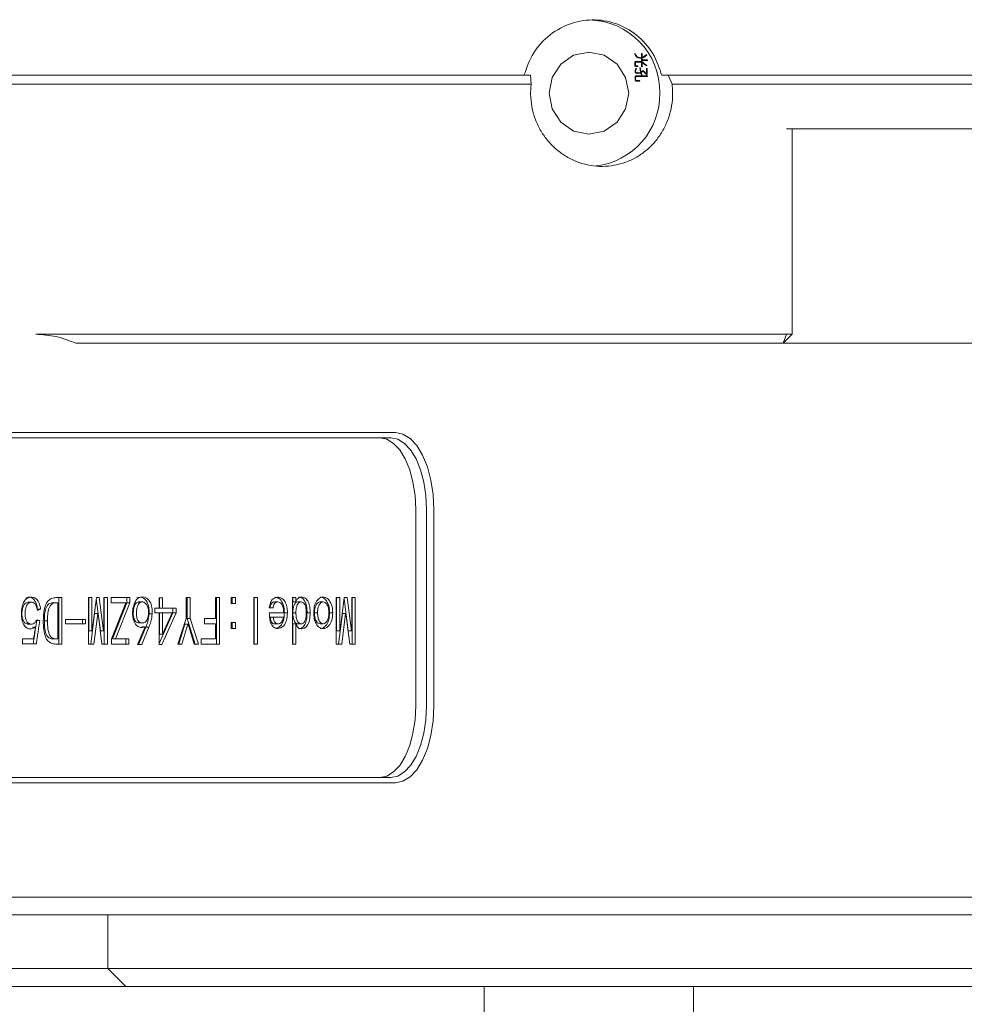
# Model space of a CAD drawing. Units: millimetres. Extents: x 0 to 566, y -1 to 558.
# Drawn here: x 190 to 200, y 38 to 49 of the extents above; entities that cross this region are included whole.
import ezdxf

# ---------------------------------------------------------------- set-up
doc = ezdxf.new("R2010")
doc.units = ezdxf.units.MM
doc.layers.add('图框', color=179, linetype='Continuous')
doc.styles.add('SLDTEXTSTYLE1', font='TXT', dxfattribs={"width": 0.7})
doc.dimstyles.new('SLDDIMSTYLE1', dxfattribs={"dimtxt": 4, "dimasz": 3, "dimexe": 0, "dimexo": 0.0625, "dimgap": 1, "dimtad": 2, "dimlfac": 2.5, "dimrnd": 1e-09, "dimzin": 12, "dimdsep": 46, "dimtxsty": 'SLDTEXTSTYLE1', "dimsah": 1, "dimcen": 0.09, "dimadec": 0, "dimazin": 3, "dimtfac": 1, "dimtmove": 0, "dimatfit": 0, "dimfxl": 0, "dimfrac": 2, "dimtolj": 1, "dimtzin": 12, "dimarcsym": 0})

# ---------------------------------------------------------------- blocks, each defined once
blk = doc.blocks.new('_D_21')
at = {"layer": '图框'}
for p, q in [((202.225, 38.31), (202.225, 24.126)), ((212.825, 38.31), (212.825, 24.126)), ((202.225, 27.126), (197.225, 27.126)), ((212.825, 27.126), (202.225, 27.126)), ((212.825, 27.126), (217.825, 27.126))]:
    blk.add_line(p, q, dxfattribs=at)
for points in [[(202.225, 27.126), (199.225, 27.634), (199.225, 26.618)], [(212.825, 27.126), (215.825, 26.618), (215.825, 27.634)]]:
    blk.add_solid(points, dxfattribs=at)
at = {"layer": '图框', "insert": (203.008, 32.283), "char_height": 4, "attachment_point": 1, "style": 'SLDTEXTSTYLE1'}
blk.add_mtext('26.5', dxfattribs=at)

msp = doc.modelspace()

# ---------------------------------------------------------------- linework, layer by layer
at = {"color": 7, "linetype": 'Continuous', "lineweight": 15}
for p, q in [((196.691508, 48.851318), (196.697744, 48.851318)), ((196.768321, 48.850374), (196.768321, 48.80703)), ((196.768321, 48.850374), (196.774201, 48.850374)), ((196.774201, 48.782477), (196.774201, 48.850374)), ((196.81436, 48.835076), (196.824234, 48.835076)), ((196.692505, 48.750606), (196.692505, 48.722253)), ((196.692505, 48.723197), (196.698362, 48.723197)), ((196.693895, 48.758084), (196.696678, 48.758255)), ((196.705619, 48.758272), (196.695745, 48.758272)), ((196.698362, 48.723197), (196.698362, 48.749662)), ((196.768321, 48.764629), (196.705934, 48.764629)), ((196.706552, 48.758255), (196.768321, 48.758255)), ((196.744297, 48.807007), (196.754171, 48.807007)), ((196.768321, 48.80703), (196.756905, 48.80703)), ((196.757203, 48.800962), (196.768321, 48.800962)), ((196.764327, 48.800962), (196.764327, 48.80703)), ((196.764327, 48.758255), (196.764327, 48.764629)), ((196.768321, 48.800962), (196.768321, 48.764629)), ((196.768321, 48.782477), (196.774201, 48.782477)), ((196.768321, 48.775796), (196.774201, 48.775796)), ((196.768321, 48.758255), (196.768321, 48.708867)), ((196.831646, 48.782477), (196.774201, 48.782477)), ((196.774201, 48.708867), (196.774201, 48.775796)), ((196.774201, 48.775796), (196.831646, 48.775796)), ((196.779168, 48.753156), (196.785937, 48.753156)), ((196.780346, 48.805755), (196.786554, 48.805755)), ((196.814657, 48.724803), (196.824531, 48.724803)), ((189.226455, 48.61019), (189.901198, 48.61019)), ((189.901198, 48.61019), (193.215906, 48.61019)), ((193.215906, 48.61019), (195.52596, 48.61019)), ((195.52596, 48.61019), (195.532382, 48.51019)), ((196.697616, 48.714604), (196.694396, 48.71502)), ((196.697616, 48.714604), (196.70749, 48.714604)), ((196.702079, 48.680183), (196.708725, 48.680183)), ((196.72323, 48.714604), (196.70749, 48.714604)), ((196.70749, 48.708537), (196.72323, 48.708537)), ((196.72047, 48.637476), (196.730344, 48.637476)), ((196.748884, 48.638421), (196.758758, 48.638421)), ((196.748906, 48.688139), (196.754732, 48.688139)), ((196.754443, 48.641301), (196.764318, 48.641301)), ((196.75522, 48.638421), (196.754443, 48.641301)), ((196.75652, 48.647344), (196.762762, 48.647344)), ((196.766238, 48.613892), (196.772348, 48.613892)), ((196.768321, 48.708867), (196.774201, 48.708867)), ((196.773592, 48.654356), (196.783466, 48.654356)), ((196.785402, 48.655064), (196.775528, 48.655064)), ((196.781302, 48.658181), (196.791176, 48.658181)), ((196.784046, 48.655064), (196.781302, 48.658181)), ((196.812186, 48.625365), (196.82206, 48.625365)), ((196.812517, 48.625351), (196.822391, 48.625351)), ((196.820216, 48.62121), (196.820216, 48.625351)), ((196.820216, 48.62121), (196.83009, 48.62121)), ((196.823616, 48.68049), (196.823616, 48.62631)), ((196.823616, 48.68049), (196.83009, 48.68049)), ((196.83009, 48.62121), (196.83009, 48.68049)), ((197.067211, 48.61019), (196.993066, 48.61019)), ((197.109767, 48.51019), (197.067211, 48.61019)), ((197.067211, 48.61019), (205.901369, 48.61019)), ((189.987801, 48.51019), (189.313058, 48.51019)), ((193.221662, 48.51019), (189.987801, 48.51019)), ((195.532382, 48.51019), (193.221662, 48.51019)), ((196.695273, 48.58712), (196.695273, 48.561293)), ((196.695273, 48.58712), (196.70177, 48.58712)), ((196.695273, 48.561293), (196.70177, 48.561293)), ((196.700086, 48.596044), (196.709961, 48.596044)), ((196.70177, 48.561293), (196.70177, 48.58712)), ((196.831028, 48.602418), (196.709961, 48.602418)), ((196.709961, 48.596044), (196.831028, 48.596044)), ((196.718992, 48.549771), (196.728866, 48.549771)), ((196.724474, 48.543445), (196.734348, 48.543445)), ((196.742698, 48.549819), (196.733113, 48.549819)), ((196.734348, 48.543445), (196.742698, 48.543445)), ((205.98495, 48.51019), (197.109767, 48.51019)), ((202.39971, 48.01019), (198.391553, 48.01019)), ((198.454273, 45.71019), (198.454273, 48.01019)), ((189.987801, 45.71019), (193.221662, 45.71019)), ((193.221662, 45.71019), (198.391553, 45.71019)), ((198.354273, 45.61019), (198.454273, 45.71019)), ((198.354273, 45.61019), (198.391553, 45.71019)), ((198.391553, 45.71019), (198.454273, 45.71019)), ((193.215906, 45.61019), (190.437801, 45.61019)), ((198.354273, 45.61019), (193.215906, 45.61019)), ((199.277675, 45.61019), (198.354273, 45.61019)), ((200.977675, 45.61019), (199.277675, 45.61019)), ((193.961096, 44.55019), (189.361096, 44.55019)), ((189.413058, 44.61019), (194.013058, 44.61019)), ((194.239853, 41.55019), (194.239853, 43.75019)), ((194.361096, 41.55019), (194.361096, 43.75019)), ((194.443058, 43.75019), (194.443058, 41.55019)), ((189.942765, 42.710889), (189.899464, 42.710889)), ((190.178658, 42.704965), (190.213299, 42.704965)), ((190.213299, 42.762729), (190.280296, 42.762729)), ((190.234974, 42.704965), (190.213299, 42.704965)), ((190.234974, 42.300613), (190.234974, 42.704965)), ((190.245655, 42.762729), (190.245655, 42.242849)), ((190.280296, 42.762729), (190.280296, 42.242849)), ((190.575875, 42.762729), (190.615285, 42.762729)), ((190.575875, 42.242849), (190.575875, 42.762729)), ((190.580644, 42.762729), (190.580644, 42.39182)), ((190.615285, 42.762729), (190.615285, 42.39182)), ((190.619226, 42.39182), (190.666519, 42.762729)), ((190.664962, 42.750523), (190.710699, 42.39182)), ((190.666519, 42.762729), (190.698047, 42.762729)), ((190.698047, 42.762729), (190.74534, 42.39182)), ((190.749281, 42.762729), (190.788691, 42.762729)), ((190.749281, 42.39182), (190.749281, 42.762729)), ((190.75405, 42.762729), (190.75405, 42.242849)), ((190.788691, 42.762729), (190.788691, 42.242849)), ((190.830072, 42.762729), (191.040918, 42.762729)), ((190.830072, 42.704965), (190.830072, 42.762729)), ((190.995596, 42.704965), (190.830072, 42.704965)), ((190.835984, 42.300613), (190.995596, 42.704965)), ((191.006277, 42.704965), (190.846665, 42.300613)), ((191.040918, 42.704965), (190.881306, 42.300613)), ((191.006277, 42.762729), (191.006277, 42.704965)), ((191.006277, 42.704965), (191.040918, 42.704965)), ((191.040918, 42.762729), (191.040918, 42.704965)), ((191.181917, 42.714366), (191.138616, 42.714366)), ((191.368024, 42.759689), (191.405464, 42.759689)), ((191.368024, 42.64416), (191.368024, 42.759689)), ((191.370823, 42.759689), (191.370823, 42.64416)), ((191.405464, 42.759689), (191.405464, 42.64416)), ((191.669514, 42.762729), (191.714836, 42.762729)), ((191.669514, 42.528631), (191.669514, 42.762729)), ((191.680195, 42.762729), (191.680195, 42.528631)), ((191.714836, 42.762729), (191.714836, 42.528631)), ((191.998592, 42.762729), (192.043914, 42.762729)), ((191.998592, 42.528631), (191.998592, 42.762729)), ((192.009272, 42.762729), (192.009272, 42.242849)), ((192.043914, 42.762729), (192.043914, 42.242849)), ((192.175938, 42.762729), (192.22126, 42.762729)), ((192.175938, 42.695844), (192.175938, 42.762729)), ((192.22126, 42.695844), (192.175938, 42.695844)), ((192.186619, 42.762729), (192.186619, 42.695844)), ((192.22126, 42.762729), (192.22126, 42.695844)), ((192.428165, 42.762729), (192.467576, 42.762729)), ((192.428165, 42.242849), (192.428165, 42.762729)), ((192.432935, 42.762729), (192.432935, 42.242849)), ((192.467576, 42.762729), (192.467576, 42.242849)), ((192.661515, 42.714085), (192.696156, 42.714085)), ((192.85971, 42.762729), (192.89912, 42.762729)), ((192.85971, 42.242849), (192.85971, 42.762729)), ((192.864479, 42.762729), (192.864479, 42.717126)), ((192.864479, 42.717126), (192.89912, 42.717126)), ((192.89912, 42.762729), (192.89912, 42.717126)), ((192.921624, 42.714085), (192.956265, 42.714085)), ((193.16991, 42.714085), (193.204551, 42.714085)), ((193.35037, 42.762729), (193.38978, 42.762729)), ((193.35037, 42.242849), (193.35037, 42.762729)), ((193.355139, 42.762729), (193.355139, 42.39182)), ((193.38978, 42.762729), (193.38978, 42.39182)), ((193.393721, 42.39182), (193.441014, 42.762729)), ((193.439457, 42.750523), (193.485193, 42.39182)), ((193.441014, 42.762729), (193.472542, 42.762729)), ((193.472542, 42.762729), (193.519834, 42.39182)), ((193.523776, 42.762729), (193.563186, 42.762729)), ((193.523776, 42.39182), (193.523776, 42.762729)), ((193.528545, 42.762729), (193.528545, 42.242849)), ((193.563186, 42.762729), (193.563186, 42.242849)), ((190.041863, 42.631999), (190.006394, 42.616798)), ((190.007222, 42.631999), (190.041863, 42.631999)), ((190.645671, 42.586395), (190.60232, 42.242849)), ((190.680312, 42.586395), (190.636961, 42.242849)), ((190.645671, 42.586395), (190.680312, 42.586395)), ((190.684253, 42.586395), (190.680312, 42.586395)), ((190.727605, 42.242849), (190.684253, 42.586395)), ((191.256533, 42.581891), (191.291174, 42.581891)), ((191.320732, 42.64416), (191.368024, 42.64416)), ((191.320732, 42.592476), (191.320732, 42.64416)), ((191.368024, 42.592476), (191.320732, 42.592476)), ((191.368024, 42.236769), (191.368024, 42.592476)), ((191.522554, 42.592476), (191.368024, 42.248097)), ((191.370823, 42.64416), (191.405464, 42.64416)), ((191.370823, 42.592476), (191.370823, 42.352297)), ((191.370823, 42.592476), (191.405464, 42.592476)), ((191.557195, 42.592476), (191.397582, 42.236769)), ((191.405464, 42.64416), (191.557195, 42.64416)), ((191.405464, 42.592476), (191.405464, 42.352297)), ((191.515814, 42.592476), (191.405464, 42.592476)), ((191.405464, 42.352297), (191.515814, 42.592476)), ((191.522554, 42.64416), (191.522554, 42.592476)), ((191.522554, 42.592476), (191.557195, 42.592476)), ((191.557195, 42.64416), (191.557195, 42.592476)), ((192.642952, 42.6472), (192.599601, 42.6472)), ((192.601571, 42.592476), (192.761184, 42.592476)), ((192.769894, 42.592476), (192.804535, 42.592476)), ((192.864479, 42.592476), (192.89912, 42.592476)), ((193.024091, 42.592476), (193.058732, 42.592476)), ((193.106853, 42.592476), (193.141494, 42.592476)), ((193.276318, 42.592476), (193.310959, 42.592476)), ((193.420166, 42.586395), (193.376815, 42.242849)), ((193.454807, 42.586395), (193.411456, 42.242849)), ((193.420166, 42.586395), (193.454807, 42.586395)), ((193.458748, 42.586395), (193.454807, 42.586395)), ((193.5021, 42.242849), (193.458748, 42.586395)), ((189.895721, 42.46625), (189.939022, 42.46625)), ((189.99737, 42.507349), (190.032011, 42.507349)), ((189.998512, 42.51343), (190.032011, 42.507349)), ((190.084073, 42.504309), (190.118714, 42.504309)), ((190.319707, 42.51951), (190.544346, 42.51951)), ((190.319707, 42.470867), (190.319707, 42.51951)), ((190.544346, 42.470867), (190.319707, 42.470867)), ((190.509705, 42.51951), (190.509705, 42.470867)), ((190.544346, 42.51951), (190.544346, 42.470867)), ((191.127621, 42.236769), (191.210383, 42.437424)), ((191.142493, 42.4788), (191.185794, 42.4788)), ((191.175742, 42.437424), (191.210383, 42.437424)), ((191.5769, 42.242849), (191.669514, 42.528631)), ((191.656549, 42.464786), (191.587581, 42.242849)), ((191.69119, 42.464786), (191.622222, 42.242849)), ((191.656549, 42.464786), (191.69119, 42.464786)), ((191.680195, 42.528631), (191.77281, 42.242849)), ((191.680195, 42.528631), (191.714836, 42.528631)), ((191.693161, 42.464786), (191.69119, 42.464786)), ((191.762129, 42.242849), (191.693161, 42.464786)), ((191.714836, 42.528631), (191.807451, 42.242849)), ((191.876419, 42.528631), (191.998592, 42.528631)), ((191.876419, 42.470867), (191.876419, 42.528631)), ((191.998592, 42.470867), (191.876419, 42.470867)), ((191.998592, 42.300613), (191.998592, 42.470867)), ((192.175938, 42.483028), (192.22126, 42.483028)), ((192.175938, 42.416142), (192.175938, 42.483028)), ((192.186619, 42.483028), (192.186619, 42.416142)), ((192.22126, 42.483028), (192.22126, 42.416142)), ((192.612252, 42.543832), (192.646893, 42.543832)), ((192.759213, 42.543832), (192.646893, 42.543832)), ((192.665456, 42.467826), (192.700097, 42.467826)), ((192.864479, 42.467826), (192.864479, 42.242849)), ((192.864479, 42.467826), (192.89912, 42.467826)), ((192.89912, 42.467826), (192.89912, 42.242849)), ((192.921624, 42.467826), (192.956265, 42.467826)), ((193.16991, 42.470867), (193.204551, 42.470867)), ((189.950077, 42.431344), (189.984718, 42.431344)), ((190.580644, 42.39182), (190.615285, 42.39182)), ((190.615285, 42.39182), (190.619226, 42.39182)), ((190.710699, 42.39182), (190.74534, 42.39182)), ((190.74534, 42.39182), (190.749281, 42.39182)), ((191.219093, 42.431344), (191.138302, 42.236769)), ((191.253734, 42.431344), (191.172943, 42.236769)), ((191.219093, 42.431344), (191.253734, 42.431344)), ((191.370823, 42.352297), (191.405464, 42.352297)), ((192.22126, 42.416142), (192.175938, 42.416142)), ((193.355139, 42.39182), (193.38978, 42.39182)), ((193.38978, 42.39182), (193.393721, 42.39182)), ((193.485193, 42.39182), (193.519834, 42.39182)), ((193.519834, 42.39182), (193.523776, 42.39182)), ((189.838899, 42.300613), (189.965013, 42.300613)), ((189.838899, 42.245889), (189.838899, 42.300613)), ((189.994571, 42.245889), (189.838899, 42.245889)), ((190.178658, 42.300613), (190.213299, 42.300613)), ((190.213299, 42.300613), (190.234974, 42.300613)), ((190.280296, 42.242849), (190.213299, 42.242849)), ((190.636961, 42.242849), (190.575875, 42.242849)), ((190.788691, 42.242849), (190.727605, 42.242849)), ((190.835984, 42.242849), (190.835984, 42.300613)), ((191.029095, 42.242849), (190.835984, 42.242849)), ((190.846665, 42.300613), (190.881306, 42.300613)), ((190.881306, 42.300613), (191.029095, 42.300613)), ((190.994454, 42.300613), (190.994454, 42.242849)), ((191.029095, 42.300613), (191.029095, 42.242849)), ((191.172943, 42.236769), (191.127621, 42.236769)), ((191.397582, 42.236769), (191.368024, 42.236769)), ((191.622222, 42.242849), (191.5769, 42.242849)), ((191.807451, 42.242849), (191.762129, 42.242849)), ((191.837009, 42.300613), (191.998592, 42.300613)), ((191.837009, 42.242849), (191.837009, 42.300613)), ((192.043914, 42.242849), (191.837009, 42.242849)), ((192.467576, 42.242849), (192.428165, 42.242849)), ((192.89912, 42.242849), (192.85971, 42.242849)), ((193.411456, 42.242849), (193.35037, 42.242849)), ((193.563186, 42.242849), (193.5021, 42.242849)), ((189.361096, 40.75019), (193.961096, 40.75019)), ((194.013058, 40.69019), (189.413058, 40.69019)), ((189.313058, 39.41019), (194.480491, 39.41019)), ((194.480491, 39.41019), (195.212542, 39.41019)), ((195.212542, 39.41019), (199.342807, 39.41019)), ((199.342807, 39.41019), (200.342807, 39.41019)), ((200.342807, 39.41019), (210.677675, 39.41019)), ((194.20203, 39.21019), (189.139853, 39.21019)), ((190.795366, 39.21019), (190.795366, 38.61019)), ((200.553319, 39.21019), (194.20203, 39.21019)), ((189.382472, 38.61019), (190.795366, 38.61019)), ((190.795366, 38.61019), (190.995366, 38.41019)), ((190.795366, 38.61019), (190.995366, 38.61019)), ((190.995366, 38.61019), (193.477675, 38.61019)), ((193.477675, 38.61019), (193.877675, 38.61019)), ((193.877675, 38.61019), (200.877675, 38.61019)), ((190.995366, 38.41019), (189.382472, 38.41019)), ((190.897216, 38.41019), (190.897216, 38.40519)), ((191.095366, 38.41019), (190.995366, 38.41019)), ((193.577675, 38.41019), (191.095366, 38.41019)), ((191.229148, 38.40519), (191.229148, 38.41019)), ((192.251479, 38.41019), (192.251479, 38.40519)), ((192.583411, 38.40519), (192.583411, 38.41019)), ((193.777675, 38.41019), (193.577675, 38.41019)), ((200.777675, 38.41019), (193.777675, 38.41019)), ((195.007675, 38.41019), (195.007675, 32.51019)), ((197.347675, 32.51019), (197.347675, 38.41019))]:
    msp.add_line(p, q, dxfattribs=at)
at = {"color": 7, "linetype": 'Continuous', "lineweight": 15, "flags": 128}
for points in [[(196.623715, 48.41019), (196.589783, 48.234156), (196.493154, 48.084921), (196.348537, 47.985205), (196.177951, 47.95019), (196.007364, 47.985205), (195.862748, 48.084921), (195.766118, 48.234156), (195.732187, 48.41019), (195.766118, 48.586224), (195.862748, 48.735459), (196.007364, 48.835174), (196.177951, 48.87019), (196.348537, 48.835174), (196.493154, 48.735459), (196.589783, 48.586224), (196.623715, 48.41019)], [(194.239853, 43.75019), (194.232167, 43.906262), (194.209404, 44.056337), (194.17244, 44.194646), (194.122695, 44.315875), (194.062081, 44.415366), (193.992926, 44.489294), (193.917889, 44.534818), (193.839853, 44.55019)], [(194.361096, 43.75019), (194.35341, 43.906262), (194.330648, 44.056337), (194.293684, 44.194646), (194.243939, 44.315875), (194.183324, 44.415366), (194.114169, 44.489294), (194.039132, 44.534818), (193.961096, 44.55019)], [(194.013058, 44.61019), (194.096946, 44.593665), (194.177611, 44.544726), (194.251953, 44.465254), (194.317114, 44.358302), (194.37059, 44.22798), (194.410326, 44.079298), (194.434795, 43.917968), (194.443058, 43.75019)], [(193.839853, 40.75019), (193.917889, 40.765562), (193.992926, 40.811086), (194.062081, 40.885014), (194.122695, 40.984504), (194.17244, 41.105734), (194.209404, 41.244043), (194.232167, 41.394118), (194.239853, 41.55019)], [(193.961096, 40.75019), (194.039132, 40.765562), (194.114169, 40.811086), (194.183324, 40.885014), (194.243939, 40.984504), (194.293684, 41.105734), (194.330648, 41.244043), (194.35341, 41.394118), (194.361096, 41.55019)], [(194.443058, 41.55019), (194.434795, 41.382412), (194.410326, 41.221082), (194.37059, 41.072399), (194.317114, 40.942078), (194.251953, 40.835126), (194.177611, 40.755653), (194.096946, 40.706715), (194.013058, 40.69019)]]:
    msp.add_lwpolyline(points, dxfattribs=at)
at = {"color": 7, "linetype": 'Continuous', "lineweight": 15}
for centre, radius, start, end in [((196.16506, 48.422682), 0.807611, 359.1137257, 89.0854198), ((196.162808, 48.398578), 0.809849, 276.8443426, 0.8215448)]:
    msp.add_arc(centre, radius, start, end, dxfattribs=at)
for points, knots in [([(195.451814, 48.61019), (195.482507, 48.697395), (195.543892, 48.871802), (195.736602, 49.075327), (195.977842, 49.205534), (196.24773, 49.245582), (196.513908, 49.191739), (196.745401, 49.049595), (196.915256, 48.847034), (196.968516, 48.684916), (196.993066, 48.61019)], [0, 0, 0, 0, 0.127331829, 0.254659801, 0.382060871, 0.50938917, 0.636574762, 0.763770132, 0.891112386, 1, 1, 1, 1]), ([(196.697744, 48.851318), (196.697248, 48.852164), (196.696505, 48.853433), (196.694941, 48.854625), (196.693711, 48.85482), (196.692778, 48.854599), (196.692129, 48.854251), (196.69167, 48.853663), (196.691143, 48.852277), (196.691379, 48.851034), (196.691567, 48.850044)], [0, 0, 0, 0, 0.249945889, 0.375157295, 0.499466981, 0.56293083, 0.625696473, 0.688204964, 0.751501079, 1, 1, 1, 1]), ([(196.691567, 48.850044), (196.694669, 48.842203), (196.70085, 48.826574), (196.722531, 48.804224), (196.744061, 48.802199), (196.757203, 48.800962)], [0, 0, 0, 0, 0.281787248, 0.561634904, 1, 1, 1, 1]), ([(196.756905, 48.80703), (196.749512, 48.807416), (196.734752, 48.808187), (196.710385, 48.821728), (196.702538, 48.840095), (196.697744, 48.851318)], [0, 0, 0, 0, 0.280746552, 0.5605152206, 1, 1, 1, 1]), ([(196.774201, 48.850374), (196.774049, 48.851279), (196.773821, 48.852638), (196.772548, 48.853999), (196.77122, 48.85429), (196.769883, 48.854031), (196.768604, 48.852662), (196.768434, 48.851289), (196.768321, 48.850374)], [0, 0, 0, 0, 0.249709089, 0.375107919, 0.500082921, 0.625160694, 0.750418779, 1, 1, 1, 1]), ([(196.780735, 48.808793), (196.786558, 48.813061), (196.798027, 48.821467), (196.808972, 48.830587), (196.81436, 48.835076)], [0, 0, 0, 0, 0.50775453, 1, 1, 1, 1]), ([(196.818675, 48.839207), (196.814614, 48.835945), (196.807926, 48.830573), (196.798525, 48.823204), (196.790568, 48.816971), (196.785208, 48.812893), (196.782528, 48.810854)], [0, 0, 0, 0, 0.339993073, 0.559995515, 0.779997665, 1, 1, 1, 1]), ([(196.786554, 48.805755), (196.793746, 48.811014), (196.806587, 48.820404), (196.818842, 48.830593), (196.824234, 48.835076)], [0, 0, 0, 0, 0.5600045123, 1, 1, 1, 1]), ([(196.81436, 48.835076), (196.814756, 48.835449), (196.815289, 48.83595), (196.815579, 48.836621), (196.815653, 48.836792)], [0, 0, 0, 0, 0.744473449, 1, 1, 1, 1]), ([(196.824234, 48.835076), (196.824601, 48.835463), (196.825334, 48.836238), (196.826094, 48.837583), (196.82599, 48.839018), (196.825259, 48.840036), (196.824253, 48.840732), (196.822664, 48.841042), (196.820688, 48.840492), (196.819346, 48.839636), (196.818675, 48.839207)], [0, 0, 0, 0, 0.125004603, 0.249994688, 0.343734045, 0.437465954, 0.531818536, 0.62527415, 0.812486395, 1, 1, 1, 1]), ([(196.705934, 48.764629), (196.703842, 48.764596), (196.699681, 48.764528), (196.694563, 48.76093), (196.692601, 48.755647), (196.692537, 48.752289), (196.692505, 48.750606)], [0, 0, 0, 0, 0.280786097, 0.558555817, 0.7788373, 1, 1, 1, 1]), ([(196.692505, 48.722253), (196.692667, 48.720035), (196.692988, 48.715615), (196.698528, 48.709412), (196.704087, 48.708869), (196.70749, 48.708537)], [0, 0, 0, 0, 0.281080042, 0.559988624, 1, 1, 1, 1]), ([(196.698362, 48.749662), (196.698398, 48.750979), (196.698471, 48.753601), (196.700415, 48.756948), (196.703555, 48.758281), (196.705551, 48.758264), (196.706552, 48.758255)], [0, 0, 0, 0, 0.280956289, 0.559281095, 0.779047322, 1, 1, 1, 1]), ([(196.70749, 48.714604), (196.706163, 48.71467), (196.703522, 48.714801), (196.700084, 48.716703), (196.698495, 48.719971), (196.698406, 48.72212), (196.698362, 48.723197)], [0, 0, 0, 0, 0.2810147995, 0.5596231339, 0.7792736762, 1, 1, 1, 1]), ([(196.747031, 48.80703), (196.739467, 48.807152), (196.727156, 48.807352), (196.71694, 48.814176), (196.713001, 48.816807)], [0, 0, 0, 0, 0.614460113, 1, 1, 1, 1]), ([(196.814657, 48.724803), (196.806925, 48.729342), (196.793116, 48.737448), (196.781274, 48.748356), (196.776063, 48.753156)], [0, 0, 0, 0, 0.559934332, 1, 1, 1, 1]), ([(196.785937, 48.753156), (196.785011, 48.753945), (196.783854, 48.754932), (196.782131, 48.755416), (196.781232, 48.75541), (196.780381, 48.755101), (196.779674, 48.754528), (196.779183, 48.753738), (196.779039, 48.752497), (196.779737, 48.750422), (196.780862, 48.749003), (196.781613, 48.748057)], [0, 0, 0, 0, 0.249555642, 0.312145839, 0.374809246, 0.43735571, 0.499816962, 0.562507983, 0.624920872, 0.74981145, 1, 1, 1, 1]), ([(196.782528, 48.810854), (196.78171, 48.810109), (196.780685, 48.809176), (196.780051, 48.807636), (196.779942, 48.806796), (196.780155, 48.805972), (196.780605, 48.80527), (196.781235, 48.804735), (196.782243, 48.804319), (196.784172, 48.804493), (196.785601, 48.80525), (196.786554, 48.805755)], [0, 0, 0, 0, 0.2496439868, 0.3126231271, 0.3755682611, 0.4382166003, 0.5013653034, 0.5637481963, 0.626305373, 0.7507251922, 1, 1, 1, 1]), ([(196.781613, 48.748057), (196.788404, 48.741873), (196.800533, 48.730829), (196.814623, 48.722661), (196.820825, 48.719066)], [0, 0, 0, 0, 0.559864613, 1, 1, 1, 1]), ([(196.824531, 48.724803), (196.816799, 48.729342), (196.80299, 48.737448), (196.791148, 48.748356), (196.785937, 48.753156)], [0, 0, 0, 0, 0.559934332, 1, 1, 1, 1]), ([(196.820825, 48.719066), (196.821843, 48.718645), (196.823368, 48.718014), (196.825346, 48.718004), (196.826344, 48.71852), (196.826896, 48.719173), (196.827227, 48.719958), (196.827419, 48.721091), (196.826728, 48.723053), (196.825409, 48.724103), (196.824531, 48.724803)], [0, 0, 0, 0, 0.249820736, 0.374582415, 0.437206194, 0.499577364, 0.562829275, 0.625587293, 0.750688608, 1, 1, 1, 1]), ([(196.821772, 48.775796), (196.822759, 48.775949), (196.824241, 48.776179), (196.825732, 48.777643), (196.826031, 48.77918), (196.825802, 48.780468), (196.825203, 48.781286), (196.824018, 48.782208), (196.822769, 48.782358), (196.821772, 48.782477)], [0, 0, 0, 0, 0.2496771515, 0.3746492309, 0.4994865062, 0.6244020645, 0.6874722447, 0.7504183467, 1, 1, 1, 1]), ([(196.831646, 48.775796), (196.832633, 48.775949), (196.834115, 48.776179), (196.835606, 48.777643), (196.835905, 48.77918), (196.835676, 48.780468), (196.835077, 48.781286), (196.833892, 48.782208), (196.832643, 48.782358), (196.831646, 48.782477)], [0, 0, 0, 0, 0.249677151, 0.374649231, 0.499486506, 0.624402065, 0.687472245, 0.750418347, 1, 1, 1, 1]), ([(196.703624, 48.684315), (196.700318, 48.677418), (196.695711, 48.667805), (196.694771, 48.654241), (196.695853, 48.644738), (196.702428, 48.636952), (196.714804, 48.631898), (196.724676, 48.631222), (196.73126, 48.630771)], [0, 0, 0, 0, 0.2800985485, 0.3904434519, 0.5005716051, 0.6244066273, 0.7495011106, 1, 1, 1, 1]), ([(196.730344, 48.637476), (196.724987, 48.637761), (196.716955, 48.638188), (196.706696, 48.641722), (196.700692, 48.648553), (196.70082, 48.657927), (196.703104, 48.668658), (196.706593, 48.675811), (196.708725, 48.680183)], [0, 0, 0, 0, 0.250659801, 0.375754864, 0.498931174, 0.638793287, 0.779225564, 1, 1, 1, 1]), ([(196.708725, 48.680183), (196.709131, 48.68123), (196.70974, 48.6828), (196.70981, 48.685081), (196.709123, 48.686403), (196.708184, 48.686991), (196.707388, 48.687241), (196.706553, 48.687164), (196.705039, 48.686473), (196.704252, 48.685273), (196.703624, 48.684315)], [0, 0, 0, 0, 0.2500313676, 0.3750697054, 0.4987080882, 0.5616869155, 0.6246111881, 0.687445373, 0.7504915315, 1, 1, 1, 1]), ([(196.713355, 48.708537), (196.714298, 48.708675), (196.715712, 48.708884), (196.717062, 48.709984), (196.717459, 48.710883), (196.717546, 48.711616), (196.717473, 48.71235), (196.717094, 48.713258), (196.715729, 48.714354), (196.714305, 48.714504), (196.713355, 48.714604)], [0, 0, 0, 0, 0.2494868377, 0.3744582067, 0.4368773707, 0.5000517448, 0.5633021937, 0.6257213533, 0.750569257, 1, 1, 1, 1]), ([(196.721385, 48.630771), (196.726736, 48.631392), (196.736297, 48.632501), (196.745036, 48.636611), (196.748884, 48.638421)], [0, 0, 0, 0, 0.559571037, 1, 1, 1, 1]), ([(196.72323, 48.708537), (196.724172, 48.708675), (196.725587, 48.708884), (196.726936, 48.709984), (196.727333, 48.710883), (196.72742, 48.711616), (196.727347, 48.71235), (196.726968, 48.713258), (196.725603, 48.714354), (196.724179, 48.714504), (196.72323, 48.714604)], [0, 0, 0, 0, 0.249486838, 0.374458207, 0.436877371, 0.500051745, 0.563302194, 0.625721353, 0.750569257, 1, 1, 1, 1]), ([(196.757203, 48.644157), (196.752363, 48.642111), (196.743725, 48.638458), (196.734431, 48.637776), (196.730344, 48.637476)], [0, 0, 0, 0, 0.560226204, 1, 1, 1, 1]), ([(196.73126, 48.630771), (196.73661, 48.631392), (196.746171, 48.632501), (196.75491, 48.636611), (196.758758, 48.638421)], [0, 0, 0, 0, 0.5595710374, 1, 1, 1, 1]), ([(196.754732, 48.688139), (196.75447, 48.689039), (196.754078, 48.690391), (196.752698, 48.691669), (196.751565, 48.691936), (196.750668, 48.691864), (196.750019, 48.691632), (196.749491, 48.691179), (196.748768, 48.689985), (196.748828, 48.688788), (196.748875, 48.687832)], [0, 0, 0, 0, 0.2493747296, 0.374429547, 0.4991264171, 0.5625360891, 0.62514552, 0.6881131495, 0.7510620854, 1, 1, 1, 1]), ([(196.748875, 48.687832), (196.750193, 48.679631), (196.752545, 48.664986), (196.75578, 48.650522), (196.757203, 48.644157)], [0, 0, 0, 0, 0.559993193, 1, 1, 1, 1]), ([(196.754443, 48.641301), (196.758051, 48.643686), (196.764493, 48.647945), (196.770812, 48.652397), (196.773592, 48.654356)], [0, 0, 0, 0, 0.559981467, 1, 1, 1, 1]), ([(196.762762, 48.647344), (196.760979, 48.6549), (196.757796, 48.668394), (196.755668, 48.682106), (196.754732, 48.688139)], [0, 0, 0, 0, 0.559963456, 1, 1, 1, 1]), ([(196.758758, 48.638421), (196.760168, 48.633318), (196.762685, 48.624206), (196.765741, 48.615273), (196.767086, 48.611342)], [0, 0, 0, 0, 0.560025269, 1, 1, 1, 1]), ([(196.780057, 48.659148), (196.776848, 48.656915), (196.771117, 48.652927), (196.765315, 48.64905), (196.762762, 48.647344)], [0, 0, 0, 0, 0.5599983, 1, 1, 1, 1]), ([(196.764318, 48.641301), (196.767925, 48.643686), (196.774367, 48.647945), (196.780686, 48.652397), (196.783466, 48.654356)], [0, 0, 0, 0, 0.5599814672, 1, 1, 1, 1]), ([(196.772348, 48.613892), (196.770708, 48.618964), (196.76778, 48.628023), (196.765376, 48.637244), (196.764318, 48.641301)], [0, 0, 0, 0, 0.559984457, 1, 1, 1, 1]), ([(196.767086, 48.611342), (196.767529, 48.610435), (196.768086, 48.609299), (196.769293, 48.608459), (196.769986, 48.608207), (196.770726, 48.60823), (196.771423, 48.608459), (196.772054, 48.608858), (196.772615, 48.609696), (196.77291, 48.611462), (196.772572, 48.612922), (196.772348, 48.613892)], [0, 0, 0, 0, 0.248477497, 0.311548759, 0.374125606, 0.436512853, 0.500164669, 0.5630844, 0.625035732, 0.750840448, 1, 1, 1, 1]), ([(196.768321, 48.708867), (196.768418, 48.707888), (196.768563, 48.706418), (196.769625, 48.705009), (196.770505, 48.704618), (196.771217, 48.704543), (196.771927, 48.704633), (196.772798, 48.705042), (196.773864, 48.706435), (196.774066, 48.707895), (196.774201, 48.708867)], [0, 0, 0, 0, 0.249430743, 0.374278647, 0.436697806, 0.499948255, 0.563122629, 0.625541793, 0.750513162, 1, 1, 1, 1]), ([(196.773592, 48.654356), (196.773892, 48.654548), (196.774487, 48.65493), (196.775183, 48.655018), (196.775528, 48.655062)], [0, 0, 0, 0, 0.503215722, 1, 1, 1, 1]), ([(196.791176, 48.658181), (196.790297, 48.658974), (196.788544, 48.660555), (196.785292, 48.661523), (196.782296, 48.660797), (196.780804, 48.659698), (196.780057, 48.659148)], [0, 0, 0, 0, 0.2806785571, 0.559395903, 0.7793600376, 1, 1, 1, 1]), ([(196.783466, 48.654356), (196.783766, 48.654541), (196.784366, 48.654912), (196.785331, 48.655127), (196.786255, 48.654962), (196.786653, 48.654558), (196.786852, 48.654356)], [0, 0, 0, 0, 0.280419002, 0.559929552, 0.779680542, 1, 1, 1, 1]), ([(196.786852, 48.654356), (196.793169, 48.64714), (196.804449, 48.634253), (196.816679, 48.622327), (196.82206, 48.617079)], [0, 0, 0, 0, 0.559974951, 1, 1, 1, 1]), ([(196.82206, 48.625365), (196.816042, 48.631238), (196.805295, 48.641726), (196.79549, 48.653153), (196.791176, 48.658181)], [0, 0, 0, 0, 0.55997901, 1, 1, 1, 1]), ([(196.823616, 48.62631), (196.823552, 48.626126), (196.823425, 48.625759), (196.822853, 48.625319), (196.822361, 48.625348), (196.82206, 48.625365)], [0, 0, 0, 0, 0.280684872, 0.560578178, 1, 1, 1, 1]), ([(196.82206, 48.617079), (196.822918, 48.616548), (196.824205, 48.615752), (196.82618, 48.615378), (196.828193, 48.61583), (196.829623, 48.61823), (196.829934, 48.620211), (196.83009, 48.62121)], [0, 0, 0, 0, 0.251200457, 0.376844522, 0.502144545, 0.748984563, 1, 1, 1, 1]), ([(196.83009, 48.68049), (196.829937, 48.681507), (196.829706, 48.683034), (196.828307, 48.6846), (196.826811, 48.684908), (196.825557, 48.684675), (196.824774, 48.684039), (196.823886, 48.68281), (196.823736, 48.68152), (196.823616, 48.68049)], [0, 0, 0, 0, 0.2495662022, 0.3747487068, 0.4995049216, 0.6243742944, 0.6874202883, 0.7505306212, 1, 1, 1, 1]), ([(197.109767, 48.51019), (197.112299, 48.481371), (197.117392, 48.423404), (197.113159, 48.319723), (197.093253, 48.199749), (197.048852, 48.069727), (196.983643, 47.948205), (196.900435, 47.840765), (196.800018, 47.748529), (196.686929, 47.675781), (196.562296, 47.623309), (196.431884, 47.593567), (196.297024, 47.586843), (196.163988, 47.603418), (196.034121, 47.6431), (195.913432, 47.704045), (195.803192, 47.78565), (195.708542, 47.884192), (195.630562, 47.99866), (195.572982, 48.123768), (195.536388, 48.258171), (195.525452, 48.369152), (195.526703, 48.453732), (195.530486, 48.49134), (195.532382, 48.51019)], [0, 0, 0, 0, 0.031268359, 0.062894489, 0.111934403, 0.16239576, 0.211451752, 0.261927266, 0.311036755, 0.361569913, 0.410684478, 0.461226252, 0.5102896, 0.560777556, 0.609813349, 0.660269087, 0.709343825, 0.759839035, 0.808958614, 0.85950357, 0.908603887, 0.959131224, 0.97951661, 1, 1, 1, 1]), ([(196.709961, 48.602418), (196.707728, 48.602264), (196.703282, 48.601959), (196.697965, 48.598017), (196.695622, 48.592506), (196.695389, 48.588918), (196.695273, 48.58712)], [0, 0, 0, 0, 0.2806548775, 0.5588590354, 0.7790312896, 1, 1, 1, 1]), ([(196.695273, 48.561293), (196.695465, 48.559214), (196.695849, 48.555066), (196.699008, 48.549473), (196.704317, 48.546141), (196.716206, 48.543666), (196.726286, 48.543543), (196.734348, 48.543445)], [0, 0, 0, 0, 0.125050856, 0.249539371, 0.374063895, 0.499338552, 1, 1, 1, 1]), ([(196.719001, 48.549992), (196.714192, 48.549815), (196.706954, 48.54955), (196.700096, 48.551801), (196.697794, 48.552557)], [0, 0, 0, 0, 0.664329954, 1, 1, 1, 1]), ([(196.70177, 48.58712), (196.701854, 48.588436), (196.70202, 48.591057), (196.7039, 48.594399), (196.706951, 48.595944), (196.708956, 48.59601), (196.709961, 48.596044)], [0, 0, 0, 0, 0.280831579, 0.55939161, 0.779300259, 1, 1, 1, 1]), ([(196.733113, 48.549819), (196.727014, 48.549893), (196.717887, 48.550003), (196.706729, 48.551522), (196.702243, 48.556468), (196.701928, 48.559682), (196.70177, 48.561293)], [0, 0, 0, 0, 0.501825279, 0.751028783, 0.875222383, 1, 1, 1, 1]), ([(196.732824, 48.543445), (196.73381, 48.54359), (196.735289, 48.543807), (196.736674, 48.544985), (196.73708, 48.545923), (196.737178, 48.546687), (196.737096, 48.547453), (196.736801, 48.548166), (196.73631, 48.548747), (196.735069, 48.549591), (196.733821, 48.549718), (196.732824, 48.549819)], [0, 0, 0, 0, 0.249380081, 0.373970466, 0.43654632, 0.499561984, 0.562627321, 0.625192334, 0.688098512, 0.750813017, 1, 1, 1, 1]), ([(196.742698, 48.543445), (196.743684, 48.54359), (196.745163, 48.543807), (196.746548, 48.544985), (196.746954, 48.545923), (196.747052, 48.546687), (196.74697, 48.547453), (196.746675, 48.548166), (196.746184, 48.548747), (196.744943, 48.549591), (196.743695, 48.549718), (196.742698, 48.549819)], [0, 0, 0, 0, 0.249380081, 0.373970466, 0.43654632, 0.499561984, 0.562627321, 0.625192334, 0.688098512, 0.750813017, 1, 1, 1, 1]), ([(196.821154, 48.596044), (196.82212, 48.596184), (196.82357, 48.596395), (196.824897, 48.597588), (196.825264, 48.598519), (196.825342, 48.599266), (196.825276, 48.600015), (196.82501, 48.600721), (196.824543, 48.601301), (196.823346, 48.602154), (196.822128, 48.602301), (196.821154, 48.602418)], [0, 0, 0, 0, 0.2491342987, 0.373916768, 0.4363150497, 0.4994390894, 0.5626274578, 0.6250399382, 0.6879780253, 0.7507882389, 1, 1, 1, 1]), ([(196.831028, 48.596044), (196.831994, 48.596184), (196.833444, 48.596395), (196.834771, 48.597588), (196.835138, 48.598519), (196.835216, 48.599266), (196.83515, 48.600015), (196.834885, 48.600721), (196.834417, 48.601301), (196.833221, 48.602154), (196.832002, 48.602301), (196.831028, 48.602418)], [0, 0, 0, 0, 0.249134299, 0.373916768, 0.43631505, 0.499439089, 0.562627458, 0.625039938, 0.687978025, 0.750788239, 1, 1, 1, 1]), ([(190.437801, 45.61019), (190.36391, 45.638943), (190.215275, 45.696781), (190.063915, 45.705703), (189.987801, 45.71019)], [0, 0, 0, 0, 0.497132744, 1, 1, 1, 1]), ([(189.984718, 42.431344), (189.964285, 42.421704), (189.923431, 42.402431), (189.868594, 42.427654), (189.838746, 42.489116), (189.82579, 42.548044), (189.825291, 42.612369), (189.834945, 42.673544), (189.85592, 42.723068), (189.893901, 42.761466), (189.946712, 42.777411), (189.999892, 42.751567), (190.031663, 42.692404), (190.038459, 42.652161), (190.041863, 42.631999)], [0, 0, 0, 0, 0.124961314, 0.249843177, 0.312150741, 0.374785597, 0.437385686, 0.500098153, 0.562568673, 0.62533793, 0.750284711, 0.874860016, 0.937304494, 1, 1, 1, 1]), ([(189.875913, 42.757769), (189.887944, 42.763113), (189.920472, 42.777562), (189.965317, 42.750893), (189.99701, 42.692523), (190.003814, 42.652201), (190.007222, 42.631999)], [0, 0, 0, 0, 0.22650454, 0.61237772, 0.805800079, 1, 1, 1, 1]), ([(191.210383, 42.437424), (191.189364, 42.431143), (191.147499, 42.418632), (191.097579, 42.462994), (191.076691, 42.524911), (191.07071, 42.571687), (191.071618, 42.619673), (191.07992, 42.67322), (191.100554, 42.723606), (191.142604, 42.770873), (191.192155, 42.773646), (191.238511, 42.753822), (191.270216, 42.717319), (191.289457, 42.65344), (191.290601, 42.605768), (191.291174, 42.581891)], [0, 0, 0, 0, 0.125212003, 0.249400645, 0.296318897, 0.34335518, 0.39042387, 0.437503485, 0.507747925, 0.578057912, 0.718660573, 0.789246243, 0.85959371, 0.92967778, 1, 1, 1, 1]), ([(191.118521, 42.758665), (191.135314, 42.764059), (191.163969, 42.773263), (191.203925, 42.753259), (191.235561, 42.717468), (191.25482, 42.653403), (191.255961, 42.605755), (191.256533, 42.581891)], [0, 0, 0, 0, 0.262107369, 0.447238358, 0.6317445886, 0.8155599856, 1, 1, 1, 1]), ([(192.599601, 42.6472), (192.603482, 42.669315), (192.611282, 42.713751), (192.648529, 42.759111), (192.678095, 42.765132), (192.696156, 42.76881)], [0, 0, 0, 0, 0.27825233, 0.559090236, 1, 1, 1, 1]), ([(192.661515, 42.76881), (192.676204, 42.76682), (192.705528, 42.762847), (192.742683, 42.723914), (192.766696, 42.662053), (192.768827, 42.615683), (192.769894, 42.592476)], [0, 0, 0, 0, 0.280767114, 0.560509132, 0.780045599, 1, 1, 1, 1]), ([(192.696156, 42.76881), (192.710845, 42.76682), (192.740169, 42.762847), (192.777324, 42.723914), (192.801337, 42.662053), (192.803468, 42.615683), (192.804535, 42.592476)], [0, 0, 0, 0, 0.280767114, 0.560509132, 0.780045599, 1, 1, 1, 1]), ([(192.89912, 42.717126), (192.903911, 42.72674), (192.913488, 42.745961), (192.936106, 42.765635), (192.95351, 42.767605), (192.964147, 42.76881)], [0, 0, 0, 0, 0.280120378, 0.560031725, 1, 1, 1, 1]), ([(192.929506, 42.76881), (192.943138, 42.766355), (192.970363, 42.761453), (193.004072, 42.719822), (193.022105, 42.656999), (193.023428, 42.614016), (193.024091, 42.592476)], [0, 0, 0, 0, 0.280277496, 0.559784869, 0.779393545, 1, 1, 1, 1]), ([(192.964147, 42.76881), (192.977779, 42.766355), (193.005004, 42.761453), (193.038713, 42.719822), (193.056746, 42.656999), (193.058069, 42.614016), (193.058732, 42.592476)], [0, 0, 0, 0, 0.280277496, 0.559784869, 0.779393545, 1, 1, 1, 1]), ([(193.098143, 42.592476), (193.100208, 42.621509), (193.104344, 42.679666), (193.136533, 42.734676), (193.170517, 42.764448), (193.193202, 42.767355), (193.204551, 42.76881)], [0, 0, 0, 0, 0.278619921, 0.5580992945, 0.778935842, 1, 1, 1, 1]), ([(193.16991, 42.76881), (193.184332, 42.766351), (193.213155, 42.761438), (193.248633, 42.720264), (193.272797, 42.660815), (193.275144, 42.61526), (193.276318, 42.592476)], [0, 0, 0, 0, 0.280441288, 0.560498701, 0.78018922, 1, 1, 1, 1]), ([(193.204551, 42.76881), (193.218973, 42.766351), (193.247796, 42.761438), (193.283274, 42.720264), (193.307438, 42.660815), (193.309785, 42.61526), (193.310959, 42.592476)], [0, 0, 0, 0, 0.280441288, 0.560498701, 0.78018922, 1, 1, 1, 1]), ([(189.903786, 42.710652), (189.903254, 42.710728), (189.895106, 42.711903), (189.879143, 42.706343), (189.858304, 42.686541), (189.841304, 42.654117), (189.832875, 42.610317), (189.83189, 42.563998), (189.839543, 42.519179), (189.85661, 42.487205), (189.877709, 42.467505), (189.89274, 42.469956), (189.900056, 42.471149)], [0, 0, 0, 0, 0.007755285, 0.11889806, 0.229888649, 0.340628182, 0.451473537, 0.562477732, 0.672986373, 0.783787532, 0.894757711, 1, 1, 1, 1]), ([(190.006394, 42.616798), (190.003593, 42.63107), (189.998002, 42.659559), (189.982086, 42.694824), (189.959772, 42.710035), (189.936867, 42.712048), (189.913803, 42.706974), (189.89294, 42.686373), (189.875946, 42.65416), (189.867516, 42.610315), (189.86653, 42.563964), (189.874187, 42.519316), (189.891236, 42.486688), (189.919915, 42.463263), (189.951365, 42.465438), (189.981106, 42.482874), (189.992712, 42.503248), (189.998512, 42.51343)], [0, 0, 0, 0, 0.062687216, 0.125131707, 0.187441031, 0.250196605, 0.312840604, 0.375398825, 0.437815542, 0.500291905, 0.562857795, 0.625144374, 0.687595826, 0.750142544, 0.874872164, 0.937468587, 1, 1, 1, 1]), ([(190.071421, 42.504309), (190.072475, 42.546026), (190.074569, 42.628904), (190.114517, 42.721804), (190.164907, 42.757822), (190.197154, 42.761092), (190.213299, 42.762729)], [0, 0, 0, 0, 0.280729386, 0.557717068, 0.778568221, 1, 1, 1, 1]), ([(190.178658, 42.704965), (190.163672, 42.703507), (190.133908, 42.700613), (190.096861, 42.649944), (190.085378, 42.574336), (190.084508, 42.527687), (190.084073, 42.504309)], [0, 0, 0, 0, 0.2809792927, 0.5580707717, 0.7785244865, 1, 1, 1, 1]), ([(190.213299, 42.704965), (190.198313, 42.703507), (190.168549, 42.700613), (190.131502, 42.649944), (190.120019, 42.574336), (190.119149, 42.527687), (190.118714, 42.504309)], [0, 0, 0, 0, 0.280979293, 0.558070772, 0.778524487, 1, 1, 1, 1]), ([(191.143009, 42.710337), (191.1362, 42.711107), (191.122965, 42.712604), (191.105074, 42.69485), (191.090477, 42.669861), (191.081644, 42.635048), (191.078416, 42.593269), (191.079709, 42.545509), (191.098267, 42.495995), (191.124667, 42.478348), (191.141995, 42.481068), (191.146763, 42.481817)], [0, 0, 0, 0, 0.10134303, 0.197014996, 0.292602767, 0.38817656, 0.483952925, 0.611215578, 0.73724568, 0.927689031, 1, 1, 1, 1]), ([(191.230088, 42.682219), (191.218843, 42.694065), (191.196312, 42.717801), (191.163063, 42.715753), (191.139714, 42.695277), (191.125118, 42.669745), (191.116285, 42.635086), (191.113058, 42.593228), (191.114342, 42.545667), (191.132942, 42.495303), (191.167171, 42.47704), (191.198996, 42.47803), (191.223279, 42.495194), (191.237731, 42.521245), (191.246908, 42.555177), (191.251396, 42.596624), (191.247905, 42.64512), (191.236026, 42.669855), (191.230088, 42.682219)], [0, 0, 0, 0, 0.093332652, 0.187019827, 0.234061329, 0.281061433, 0.328054663, 0.375147497, 0.437722007, 0.499690476, 0.593330668, 0.687269279, 0.734287956, 0.781208224, 0.82826173, 0.875257571, 0.937643628, 1, 1, 1, 1]), ([(192.661515, 42.714085), (192.655122, 42.713475), (192.642353, 42.712255), (192.625405, 42.69933), (192.613059, 42.676061), (192.609895, 42.656824), (192.608311, 42.6472)], [0, 0, 0, 0, 0.280579885, 0.560380385, 0.780046988, 1, 1, 1, 1]), ([(192.696156, 42.714085), (192.689763, 42.713475), (192.676994, 42.712255), (192.660046, 42.69933), (192.6477, 42.676061), (192.644536, 42.656824), (192.642952, 42.6472)], [0, 0, 0, 0, 0.280579885, 0.560380385, 0.780046988, 1, 1, 1, 1]), ([(192.761184, 42.592476), (192.760717, 42.611776), (192.75979, 42.650119), (192.741525, 42.693132), (192.718531, 42.711305), (192.703619, 42.713158), (192.696156, 42.714085)], [0, 0, 0, 0, 0.280798145, 0.557863088, 0.778749332, 1, 1, 1, 1]), ([(192.921624, 42.714085), (192.912858, 42.711983), (192.895331, 42.707781), (192.875637, 42.67516), (192.865649, 42.633864), (192.864869, 42.606289), (192.864479, 42.592476)], [0, 0, 0, 0, 0.279541102, 0.558948604, 0.779075949, 1, 1, 1, 1]), ([(192.956265, 42.714085), (192.947499, 42.711983), (192.929972, 42.707781), (192.910278, 42.67516), (192.90029, 42.633864), (192.89951, 42.606289), (192.89912, 42.592476)], [0, 0, 0, 0, 0.279541102, 0.558948604, 0.779075949, 1, 1, 1, 1]), ([(193.015381, 42.592476), (193.014803, 42.610616), (193.013652, 42.646754), (192.999203, 42.691394), (192.977576, 42.711836), (192.96338, 42.713334), (192.956265, 42.714085)], [0, 0, 0, 0, 0.280661378, 0.559111303, 0.779048406, 1, 1, 1, 1]), ([(193.16991, 42.714085), (193.160765, 42.71189), (193.142475, 42.707498), (193.120385, 42.678007), (193.108165, 42.635948), (193.107291, 42.606987), (193.106853, 42.592476)], [0, 0, 0, 0, 0.279885945, 0.559806572, 0.779444081, 1, 1, 1, 1]), ([(193.204551, 42.714085), (193.195406, 42.71189), (193.177116, 42.707498), (193.155026, 42.678007), (193.142806, 42.635948), (193.141932, 42.606987), (193.141494, 42.592476)], [0, 0, 0, 0, 0.279885945, 0.559806572, 0.779444081, 1, 1, 1, 1]), ([(193.267608, 42.592476), (193.266876, 42.611105), (193.265418, 42.648251), (193.247361, 42.688136), (193.226199, 42.710021), (193.211766, 42.712731), (193.204551, 42.714085)], [0, 0, 0, 0, 0.280093178, 0.558489383, 0.779293444, 1, 1, 1, 1]), ([(191.256533, 42.581891), (191.25252, 42.55088), (191.245317, 42.495225), (191.227141, 42.450949), (191.219093, 42.431344)], [0, 0, 0, 0, 0.5571992935, 1, 1, 1, 1]), ([(191.291174, 42.581891), (191.287161, 42.55088), (191.279958, 42.495225), (191.261782, 42.450949), (191.253734, 42.431344)], [0, 0, 0, 0, 0.557199293, 1, 1, 1, 1]), ([(192.696156, 42.416142), (192.682405, 42.418165), (192.654977, 42.422201), (192.61979, 42.461915), (192.603217, 42.527507), (192.602121, 42.570777), (192.601571, 42.592476)], [0, 0, 0, 0, 0.280601531, 0.559704915, 0.779203327, 1, 1, 1, 1]), ([(192.769894, 42.592476), (192.76802, 42.562922), (192.764272, 42.503806), (192.722404, 42.429157), (192.68461, 42.421079), (192.661515, 42.416142)], [0, 0, 0, 0, 0.279958198, 0.560005368, 1, 1, 1, 1]), ([(192.804535, 42.592476), (192.802661, 42.562922), (192.798913, 42.503806), (192.757045, 42.429157), (192.719251, 42.421079), (192.696156, 42.416142)], [0, 0, 0, 0, 0.279958198, 0.560005368, 1, 1, 1, 1]), ([(192.864479, 42.592476), (192.865116, 42.574623), (192.866387, 42.538997), (192.881149, 42.497151), (192.900685, 42.471781), (192.914643, 42.469145), (192.921624, 42.467826)], [0, 0, 0, 0, 0.280412175, 0.559566816, 0.779713097, 1, 1, 1, 1]), ([(192.89912, 42.592476), (192.899757, 42.574623), (192.901028, 42.538997), (192.91579, 42.497151), (192.935326, 42.471781), (192.949284, 42.469145), (192.956265, 42.467826)], [0, 0, 0, 0, 0.280412175, 0.559566816, 0.779713097, 1, 1, 1, 1]), ([(193.024091, 42.592476), (193.023007, 42.564646), (193.020844, 42.509159), (192.994137, 42.448674), (192.961931, 42.417714), (192.940319, 42.41464), (192.929506, 42.413102)], [0, 0, 0, 0, 0.280138423, 0.558543346, 0.77912858, 1, 1, 1, 1]), ([(192.956265, 42.467826), (192.965505, 42.46902), (192.983902, 42.471397), (193.004892, 42.505401), (193.014184, 42.549401), (193.014981, 42.578102), (193.015381, 42.592476)], [0, 0, 0, 0, 0.280537154, 0.558529217, 0.778907835, 1, 1, 1, 1]), ([(193.058732, 42.592476), (193.057648, 42.564646), (193.055485, 42.509159), (193.028778, 42.448674), (192.996572, 42.417714), (192.97496, 42.41464), (192.964147, 42.413102)], [0, 0, 0, 0, 0.2801384229, 0.5585433457, 0.7791285805, 1, 1, 1, 1]), ([(193.204551, 42.416142), (193.190126, 42.418583), (193.161294, 42.423462), (193.125839, 42.46471), (193.101635, 42.524109), (193.099307, 42.569682), (193.098143, 42.592476)], [0, 0, 0, 0, 0.2804332958, 0.5604891738, 0.7801753099, 1, 1, 1, 1]), ([(193.106853, 42.592476), (193.107548, 42.573808), (193.108932, 42.536583), (193.127129, 42.496911), (193.148225, 42.474735), (193.162682, 42.472156), (193.16991, 42.470867)], [0, 0, 0, 0, 0.280091704, 0.558535538, 0.779294889, 1, 1, 1, 1]), ([(193.141494, 42.592476), (193.142189, 42.573808), (193.143573, 42.536583), (193.16177, 42.496911), (193.182866, 42.474735), (193.197323, 42.472156), (193.204551, 42.470867)], [0, 0, 0, 0, 0.280091704, 0.558535538, 0.779294889, 1, 1, 1, 1]), ([(193.276318, 42.592476), (193.274257, 42.56344), (193.270129, 42.505277), (193.237929, 42.450278), (193.203943, 42.42052), (193.181258, 42.417602), (193.16991, 42.416142)], [0, 0, 0, 0, 0.278610933, 0.558103074, 0.77894378, 1, 1, 1, 1]), ([(193.310959, 42.592476), (193.308898, 42.56344), (193.30477, 42.505277), (193.27257, 42.450278), (193.238584, 42.42052), (193.215899, 42.417602), (193.204551, 42.416142)], [0, 0, 0, 0, 0.278610933, 0.558103074, 0.77894378, 1, 1, 1, 1]), ([(193.204551, 42.470867), (193.213696, 42.473053), (193.231989, 42.477428), (193.254074, 42.506945), (193.266292, 42.549004), (193.267169, 42.577966), (193.267608, 42.592476)], [0, 0, 0, 0, 0.279864554, 0.559795183, 0.779457516, 1, 1, 1, 1]), ([(189.99737, 42.507349), (189.992835, 42.477891), (189.985367, 42.429367), (189.975956, 42.361198), (189.967905, 42.303566), (189.962588, 42.265115), (189.95993, 42.245889)], [0, 0, 0, 0, 0.339952172, 0.559967487, 0.77998393, 1, 1, 1, 1]), ([(190.032011, 42.507349), (190.027476, 42.477891), (190.020008, 42.429367), (190.010597, 42.361198), (190.002546, 42.303566), (189.997229, 42.265115), (189.994571, 42.245889)], [0, 0, 0, 0, 0.339952172, 0.559967487, 0.77998393, 1, 1, 1, 1]), ([(190.213299, 42.242849), (190.192496, 42.244525), (190.151127, 42.247857), (190.09617, 42.304382), (190.073574, 42.406399), (190.07214, 42.471602), (190.071421, 42.504309)], [0, 0, 0, 0, 0.281219046, 0.559254481, 0.778915181, 1, 1, 1, 1]), ([(190.084073, 42.504309), (190.084537, 42.474239), (190.08546, 42.414523), (190.106568, 42.335914), (190.143372, 42.304105), (190.166875, 42.301779), (190.178658, 42.300613)], [0, 0, 0, 0, 0.281413481, 0.558853895, 0.778850431, 1, 1, 1, 1]), ([(190.118714, 42.504309), (190.119178, 42.474239), (190.120101, 42.414523), (190.141209, 42.335914), (190.178013, 42.304105), (190.201516, 42.301779), (190.213299, 42.300613)], [0, 0, 0, 0, 0.281413481, 0.558853895, 0.778850431, 1, 1, 1, 1]), ([(192.612252, 42.543832), (192.613914, 42.530507), (192.617223, 42.503964), (192.637113, 42.471408), (192.654688, 42.469187), (192.665456, 42.467826)], [0, 0, 0, 0, 0.280837002, 0.559376928, 1, 1, 1, 1]), ([(192.646893, 42.543832), (192.648555, 42.530507), (192.651864, 42.503964), (192.671754, 42.471408), (192.689329, 42.469187), (192.700097, 42.467826)], [0, 0, 0, 0, 0.280837002, 0.559376928, 1, 1, 1, 1]), ([(192.700097, 42.467826), (192.707139, 42.468824), (192.721211, 42.470818), (192.739758, 42.486533), (192.752601, 42.513236), (192.757007, 42.533623), (192.759213, 42.543832)], [0, 0, 0, 0, 0.280292947, 0.560110578, 0.77972798, 1, 1, 1, 1]), ([(192.964147, 42.413102), (192.95018, 42.415238), (192.925228, 42.419054), (192.9071, 42.452919), (192.89912, 42.467826)], [0, 0, 0, 0, 0.559804421, 1, 1, 1, 1]), ([(189.965013, 42.300613), (189.96806, 42.325405), (189.973501, 42.369672), (189.981291, 42.412501), (189.984718, 42.431344)], [0, 0, 0, 0, 0.560046639, 1, 1, 1, 1])]:
    msp.add_open_spline(points, degree=3, knots=knots, dxfattribs=at)

# ---------------------------------------------------------------- dimensions: what is measured, and where the dimension line sits
at = {"layer": '图框'}
dim = msp.add_linear_dim(base=(202.225002, 27.126357), p1=(212.825002, 38.31019), p2=(202.225002, 38.31019), dimstyle='SLDDIMSTYLE1', dxfattribs=at)
dim.commit()
dim.dimension.update_dxf_attribs({"geometry": '_D_21', "text_midpoint": (207.525002, 27.126357), "dimtype": 160})

doc.saveas('drawing.dxf')
